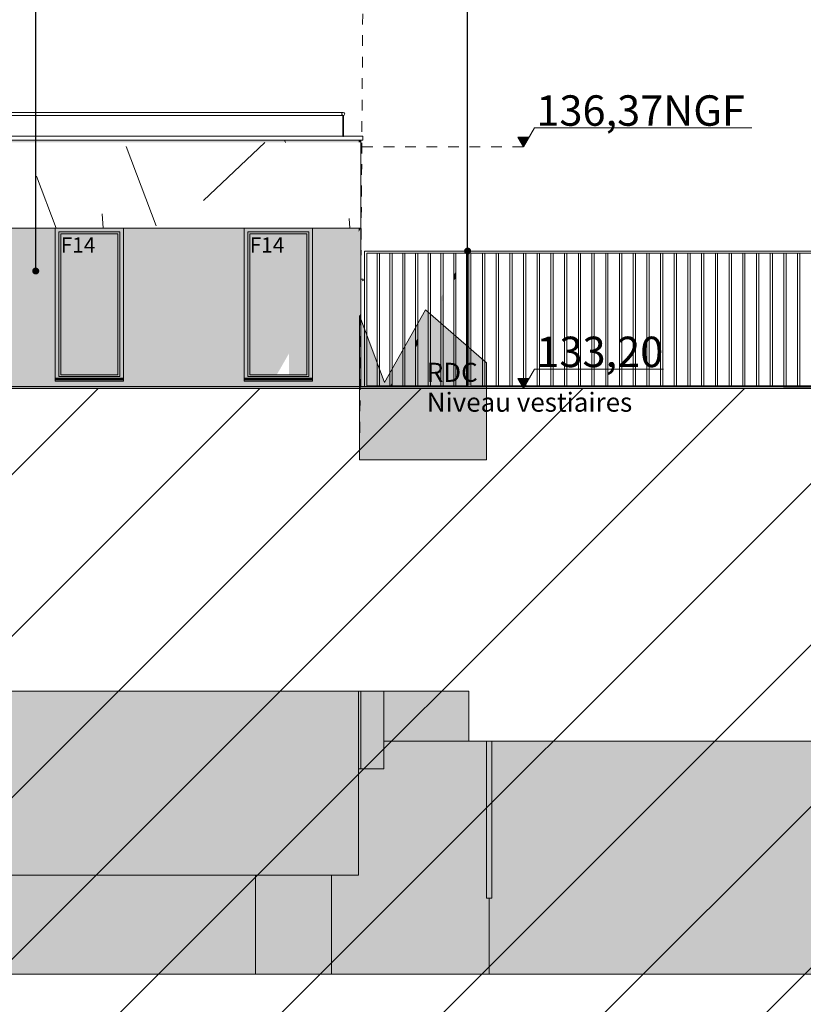
# Model space of a CAD drawing. Units: millimetres. Extents: x 7358401 to 8262318, y -141311 to 19947.
# Drawn here: x 8134245 to 8144535, y -7095 to 5838 of the extents above; entities that cross this region are included whole.
import ezdxf

# ---------------------------------------------------------------- set-up
doc = ezdxf.new("R2010")
doc.units = ezdxf.units.MM
doc.header["$MEASUREMENT"] = 0
doc.linetypes.add('Traits', pattern=[282.222223, 141.111112, -141.111112])
for name, color, linetype in [('00 CLOTURE ok', 7, 'Continuous'), ('00 COTATIONS.CBA', 7, 'Continuous'), ('00 MAILLAGES TERRAINS.CBA', 7, 'Continuous'), ('00 MURS.CBA', 7, 'Continuous'), ('Fenêtres ARCHICAD', 7, 'Continuous')]:
    doc.layers.add(name, color=color, linetype=linetype)
for name, color, linetype, lineweight, true_color in [('00 CLOTURE ok_Stylo_No__252', 7, 'Continuous', 13, 0x929292), ('00 HACHURES.CBA_Stylo_No__252', 7, 'Continuous', 13, 0x929292), ('00 MAILLAGES TERRAINS.CBA_Stylo_No__252', 7, 'Continuous', 13, 0x929292), ('00 MURS.CBA_Stylo_No__233', 7, 'Continuous', 13, 0xc2deb5), ('00 MURS.CBA_Stylo_No__252', 7, 'Continuous', 13, 0x929292), ('Fenêtres ARCHICAD_Stylo_No__252', 7, 'Continuous', 13, 0x929292)]:
    doc.layers.add(name, color=color, linetype=linetype, lineweight=lineweight, true_color=true_color)
for name, color, linetype, lineweight in [('00 CLOTURE ok_Stylo_No__9', 7, 'Continuous', 5), ('00 COTATIONS.CBA_Stylo_No__9', 7, 'Continuous', 5), ('00 HACHURES.CBA_Stylo_No__10', 7, 'Continuous', 30), ('00 MAILLAGES TERRAINS.CBA_Stylo_No__9', 7, 'Continuous', 5), ('00 MURS.CBA_Stylo_No__8', 7, 'Continuous', 5), ('00 MURS.CBA_Stylo_No__9', 7, 'Continuous', 5), ('00 TRAITS.CBA_Stylo_No__9', 7, 'Continuous', 5), ('0_Stylo_No__9', 7, 'Continuous', 5), ('Fenêtres ARCHICAD_Stylo_No__9', 7, 'Continuous', 5), ('Légendes façade apd_Stylo_No__9', 7, 'Continuous', 5)]:
    doc.layers.add(name, color=color, linetype=linetype, lineweight=lineweight)
doc.styles.add('STYLE_GENERE_1', font='arial.ttf')
doc.linetypes.add('Rompre', pattern='A,0,[1,FACADE BB FaÃ§ade Cour intÃ©rieure1.Shx,S=7.839513,R=0,X=0,Y=0],-987.778607,0', length=987.778607)
doc.dimstyles.new('STYLE_GENERE__2', dxfattribs={"dimtxt": 0.18, "dimasz": 182.4, "dimexe": 0.18, "dimexo": 0.0625, "dimgap": 0.09, "dimtad": 0, "dimtih": 1, "dimtoh": 1, "dimdec": 4, "dimzin": 0, "dimdsep": 46, "dimcen": 0.09, "dimadec": 0, "dimazin": 0, "dimtfac": 1, "dimtdec": 4, "dimtmove": 0, "dimatfit": 3, "dimldrblk": 'ARROWHEAD_11', "dimfxl": 1, "dimtolj": 1, "dimtzin": 0, "dimarcsym": 0})

# ---------------------------------------------------------------- blocks, each defined once
blk = doc.blocks.new('Elément de coupe_5', base_point=(8019789, 0))
at = {"layer": '00 MURS.CBA', "linetype": 'Continuous', "lineweight": 0, "true_color": 0x9c9c9c}
for points in [[(8132280, 3100), (8131883, 3100), (8131883, 1020), (8132280, 1020)], [(8134710, 3100), (8134080, 3100), (8134080, 1020), (8138694, 1020), (8138694, 3100), (8138091, 3100), (8138091, 1099), (8138091, 1089), (8137191, 1089), (8137191, 1099), (8137191, 3100), (8135610, 3100), (8135610, 1099), (8135610, 1089), (8134710, 1089)]]:
    blk.add_hatch(color=253, dxfattribs=at).paths.add_polyline_path(points)
at = {"layer": '00 MURS.CBA_Stylo_No__252', "linetype": 'Continuous', "lineweight": 0, "true_color": 0x242424}
for points in [[(8132280, 3100), (8131883, 3100), (8131883, 1020), (8132280, 1020)], [(8134710, 3100), (8134080, 3100), (8134080, 1020), (8137532, 1020), (8137555, 1059), (8138074, 1059), (8138081, 1081), (8138075, 1081), (8138080, 1089), (8137191, 1089), (8137191, 3100), (8135610, 3100), (8135610, 1099), (8135610, 1089), (8134710, 1089)], [(8138091, 1995), (8138694, 3046), (8138694, 3100), (8138091, 3100)]]:
    blk.add_hatch(color=250, dxfattribs=at).paths.add_polyline_path(points)
blk = doc.blocks.new('Elément de coupe_11', base_point=(8019789, 0))
at = {"layer": '00 MURS.CBA_Stylo_No__252', "linetype": 'Continuous', "lineweight": 0, "true_color": 0x242424}
blk.add_hatch(color=250, dxfattribs=at).paths.add_polyline_path([(8138725, 4258), (8138694, 4258), (8138694, 4229), (8138725, 4229)])
at = {"layer": '00 MURS.CBA_Stylo_No__9', "color": 7, "linetype": 'Continuous', "lineweight": 5}
for p, q in [((8138725, 4258), (8138725, 3100)), ((8138725, 3100), (8138694, 3100))]:
    blk.add_line(p, q, dxfattribs=at)
blk = doc.blocks.new('Elément de coupe_14', base_point=(8019789, 0))
at = {"layer": '00 MURS.CBA_Stylo_No__252', "linetype": 'Continuous', "lineweight": 0, "true_color": 0x242424}
for points in [[(8138489, 4581), (8138499, 4581), (8138507, 4585), (8138482, 4585)], [(8138499, 4581), (8138489, 4581), (8138489, 4575), (8138499, 4575)]]:
    blk.add_hatch(color=250, dxfattribs=at).paths.add_polyline_path(points)
at = {"layer": '00 MURS.CBA_Stylo_No__9', "color": 7, "linetype": 'Continuous', "lineweight": 5}
for p, q in [((8138499, 4581), (8138489, 4581)), ((8138494, 4620), (8138504, 4617)), ((8138507, 4585), (8138499, 4581)), ((8138499, 4581), (8138499, 4308)), ((8138504, 4617), (8138512, 4610)), ((8138512, 4591), (8138507, 4585)), ((8138512, 4610), (8138514, 4600)), ((8138514, 4600), (8138512, 4591))]:
    blk.add_line(p, q, dxfattribs=at)
blk = doc.blocks.new('Elément de coupe_15', base_point=(8019789, 0))
at = {"layer": '00 MURS.CBA_Stylo_No__252', "linetype": 'Continuous', "lineweight": 0, "true_color": 0x242424}
for points in [[(8127478, 4581), (8138489, 4581), (8138482, 4585), (8127470, 4585)], [(8138489, 4581), (8127478, 4581), (8127478, 4575), (8138489, 4575)], [(8138499, 4308), (8138496, 4303), (8138499, 4303)]]:
    blk.add_hatch(color=250, dxfattribs=at).paths.add_polyline_path(points)
at = {"layer": '00 MURS.CBA_Stylo_No__9', "color": 7, "linetype": 'Continuous', "lineweight": 5}
for p, q in [((8127466, 4610), (8127463, 4600)), ((8127463, 4600), (8127465, 4591)), ((8127465, 4591), (8127470, 4585)), ((8127473, 4617), (8127466, 4610)), ((8127470, 4585), (8127478, 4581)), ((8127483, 4620), (8127473, 4617)), ((8138489, 4581), (8127478, 4581)), ((8127478, 4581), (8127478, 4308)), ((8127483, 4620), (8138494, 4620)), ((8138474, 4600), (8138477, 4610)), ((8138476, 4591), (8138474, 4600)), ((8138482, 4585), (8138476, 4591)), ((8138477, 4610), (8138484, 4617)), ((8138489, 4581), (8138482, 4585)), ((8138484, 4617), (8138494, 4620)), ((8138489, 4308), (8138489, 4581)), ((8138499, 4308), (8138489, 4308))]:
    blk.add_line(p, q, dxfattribs=at)
blk = doc.blocks.new('Elément de coupe_41', base_point=(8019789, 0))
at = {"layer": '00 MURS.CBA_Stylo_No__9', "color": 7, "linetype": 'Continuous', "lineweight": 5}
for p, q in [((8138469, 4308), (8138489, 4308)), ((8138489, 4303), (8138489, 4308)), ((8138499, 4308), (8138749, 4308)), ((8138499, 4308), (8138499, 4303)), ((8138749, 4308), (8138749, 4258)), ((8138749, 4258), (8138744, 4258))]:
    blk.add_line(p, q, dxfattribs=at)
blk = doc.blocks.new('Elément de coupe_42', base_point=(8019789, 0))
at = {"layer": '00 MURS.CBA_Stylo_No__9', "color": 7, "linetype": 'Continuous', "lineweight": 5}
for p, q in [((8127258, 4308), (8127478, 4308)), ((8127258, 4308), (8127258, 4258)), ((8127488, 4308), (8138469, 4308)), ((8138499, 4303), (8138489, 4303)), ((8127258, 4258), (8127478, 4258)), ((8127488, 4258), (8138744, 4258))]:
    blk.add_line(p, q, dxfattribs=at)
blk = doc.blocks.new('Elément de coupe_44', base_point=(8019789, 0))
at = {"layer": '00 MAILLAGES TERRAINS.CBA', "linetype": 'Continuous', "lineweight": 0, "true_color": 0x767676}
blk.add_hatch(color=8, dxfattribs=at).paths.add_polyline_path([(8140446, -5700), (8140410, -5700), (8140410, -6700), (8145410, -6700), (8145410, -3638), (8140446, -3638)])
at = {"layer": '00 MAILLAGES TERRAINS.CBA_Stylo_No__252', "linetype": 'Continuous', "lineweight": 0, "true_color": 0x242424}
blk.add_hatch(color=250, dxfattribs=at).paths.add_polyline_path([(8140446, -5700), (8140410, -5700), (8140410, -6488), (8145410, -6488), (8145410, -3638), (8140446, -3638)])
at = {"layer": '00 MAILLAGES TERRAINS.CBA_Stylo_No__9', "color": 7, "linetype": 'Continuous', "lineweight": 5}
for p, q in [((8145410, -3638), (8145410, -6700)), ((8140410, -5700), (8140410, -6700)), ((8140410, -6700), (8145410, -6700))]:
    blk.add_line(p, q, dxfattribs=at)
blk = doc.blocks.new('Elément de coupe_45', base_point=(8019789, 0))
at = {"layer": '00 MAILLAGES TERRAINS.CBA', "linetype": 'Continuous', "lineweight": 0, "true_color": 0x767676}
for points in [[(8137341, -5400), (8132291, -5400), (8132291, -6700), (8137341, -6700)], [(8138341, -5400), (8137341, -5400), (8137341, -6700), (8138341, -6700)]]:
    blk.add_hatch(color=8, dxfattribs=at).paths.add_polyline_path(points)
at = {"layer": '00 MAILLAGES TERRAINS.CBA_Stylo_No__252', "linetype": 'Continuous', "lineweight": 0, "true_color": 0x242424}
for points in [[(8137341, -5400), (8132291, -5400), (8132291, -6700), (8137341, -6700)], [(8138341, -5400), (8137341, -5400), (8137341, -6700), (8138341, -6700)]]:
    blk.add_hatch(color=250, dxfattribs=at).paths.add_polyline_path(points)
at = {"layer": '00 MAILLAGES TERRAINS.CBA_Stylo_No__9', "color": 7, "linetype": 'Continuous', "lineweight": 5}
for p, q in [((8137341, -5400), (8137341, -6700)), ((8138341, -5400), (8138341, -6700)), ((8132291, -6680), (8132291, -6700)), ((8132291, -6700), (8137341, -6700)), ((8137341, -6700), (8138341, -6700))]:
    blk.add_line(p, q, dxfattribs=at)
blk = doc.blocks.new('Elément de coupe_63', base_point=(8019789, 0))
at = {"layer": '00 MAILLAGES TERRAINS.CBA', "linetype": 'Continuous', "lineweight": 0, "true_color": 0x002f00}
blk.add_hatch(color=98, dxfattribs=at).paths.add_polyline_path([(8155181, 1020), (8140557, 1020), (8159139, 997), (8155446, 1020), (8155446, 1020), (8155374, 1020)])
at = {"layer": '00 MAILLAGES TERRAINS.CBA_Stylo_No__252', "linetype": 'Continuous', "lineweight": 0, "true_color": 0x242424}
blk.add_hatch(color=250, dxfattribs=at).paths.add_polyline_path([(8139025, -3638), (8140141, -3638), (8140141, -2980), (8139025, -2980)])
at = {"layer": '00 MAILLAGES TERRAINS.CBA_Stylo_No__9', "color": 7, "linetype": 'Continuous', "lineweight": 5}
for p, q in [((8140557, 1020), (8155181, 1020)), ((8139025, -2980), (8139025, -3638)), ((8140141, -2980), (8140141, -3638)), ((8139025, -3638), (8140141, -3638)), ((8163371, -3638), (8140141, -3638))]:
    blk.add_line(p, q, dxfattribs=at)
at = {"layer": '00 MAILLAGES TERRAINS.CBA_Stylo_No__9', "color": 7, "linetype": 'Continuous', "lineweight": 5, "flags": 128}
blk.add_lwpolyline([(8140141, 1020), (8140149, 1019), (8140557, 1020), (8159139, 997), (8160713, 982), (8163371, 986)], dxfattribs=at)
blk = doc.blocks.new('Elément de coupe_103', base_point=(8019789, 0))
at = {"layer": '00 MAILLAGES TERRAINS.CBA', "linetype": 'Continuous', "lineweight": 0, "true_color": 0x5f5f5f}
blk.add_hatch(color=251, dxfattribs=at).paths.add_polyline_path([(8138341, -5400), (8138341, -6700), (8140410, -6700), (8140410, -5700), (8140374, -5700), (8140374, -3638), (8139025, -3638), (8139025, -4000), (8138694, -4000), (8138694, -5400)])
at = {"layer": '00 MAILLAGES TERRAINS.CBA_Stylo_No__252', "linetype": 'Continuous', "lineweight": 0, "true_color": 0x242424}
blk.add_hatch(color=250, dxfattribs=at).paths.add_polyline_path([(8138341, -5400), (8138341, -6700), (8140410, -6700), (8140410, -5700), (8140374, -5700), (8140374, -3638), (8139025, -3638), (8139025, -4000), (8138694, -4000), (8138694, -5400)])
at = {"layer": '00 MAILLAGES TERRAINS.CBA_Stylo_No__9', "color": 7, "linetype": 'Continuous', "lineweight": 5}
blk.add_line((8138341, -6700), (8140410, -6700), dxfattribs=at)
blk = doc.blocks.new('Elément de coupe_110', base_point=(8019789, 0))
at = {"layer": '00 MURS.CBA_Stylo_No__9', "color": 7, "linetype": 'Continuous', "lineweight": 5}
blk.add_line((8140410, 1020), (8140557, 1020), dxfattribs=at)
blk = doc.blocks.new('Elément de coupe_115', base_point=(8019789, 0))
at = {"layer": '00 MAILLAGES TERRAINS.CBA_Stylo_No__252', "linetype": 'Continuous', "lineweight": 0, "true_color": 0x242424}
for points in [[(8140446, 1020), (8140410, 1020), (8140410, 1020), (8140446, 1020)], [(8140374, -5700), (8140446, -5700), (8140446, -3638), (8140374, -3638)]]:
    blk.add_hatch(color=250, dxfattribs=at).paths.add_polyline_path(points)
at = {"layer": '00 MAILLAGES TERRAINS.CBA_Stylo_No__9', "color": 7, "linetype": 'Continuous', "lineweight": 5}
for p, q in [((8140374, 1020), (8140410, 1020)), ((8140374, -3638), (8140374, -5700)), ((8140446, -3638), (8140446, -5700)), ((8140374, -5700), (8140446, -5700))]:
    blk.add_line(p, q, dxfattribs=at)
blk = doc.blocks.new('Elément de coupe_121', base_point=(8019789, 0))
at = {"layer": '00 MAILLAGES TERRAINS.CBA', "linetype": 'Continuous', "lineweight": 0, "true_color": 0xa9a396}
for points in [[(8138694, -2980), (8138694, -4000), (8138725, -4000), (8138725, -2980)], [(8138725, -4000), (8139025, -4000), (8139025, -2980), (8138725, -2980)]]:
    blk.add_hatch(color=253, dxfattribs=at).paths.add_polyline_path(points)
at = {"layer": '00 MAILLAGES TERRAINS.CBA_Stylo_No__252', "linetype": 'Continuous', "lineweight": 0, "true_color": 0x242424}
for points in [[(8138694, -2980), (8138694, -4000), (8138725, -4000), (8138725, -2980)], [(8138725, -4000), (8139025, -4000), (8139025, -2980), (8138725, -2980)]]:
    blk.add_hatch(color=250, dxfattribs=at).paths.add_polyline_path(points)
at = {"layer": '00 MAILLAGES TERRAINS.CBA_Stylo_No__9', "color": 7, "linetype": 'Continuous', "lineweight": 5}
for p, q in [((8138725, -2980), (8138725, -4000)), ((8139025, -3638), (8139025, -4000)), ((8138694, -4000), (8138725, -4000)), ((8138725, -4000), (8139025, -4000))]:
    blk.add_line(p, q, dxfattribs=at)
blk = doc.blocks.new('Elément de coupe_133', base_point=(8019789, 0))
at = {"layer": '00 MAILLAGES TERRAINS.CBA_Stylo_No__9', "color": 7, "linetype": 'Continuous', "lineweight": 5}
for p, q in [((8140141, 1020), (8140141, 1020)), ((8140141, -2980), (8117334, -2980))]:
    blk.add_line(p, q, dxfattribs=at)
at = {"layer": '00 MAILLAGES TERRAINS.CBA_Stylo_No__9', "color": 7, "linetype": 'Continuous', "lineweight": 5, "flags": 128}
blk.add_lwpolyline([(8140141, 1020), (8140122, 1020), (8137360, 1020), (8137158, 1020), (8132514, 1020), (8130250, 1020), (8130193, 1020), (8130094, 1020), (8128464, 1020), (8127011, 1020), (8124495, 1020), (8122740, 1020), (8119160, 1020), (8117555, 1020), (8117334, 1020)], dxfattribs=at)
blk = doc.blocks.new('Elément de coupe_134', base_point=(8019789, 0))
at = {"layer": '00 CLOTURE ok_Stylo_No__9', "color": 7, "linetype": 'Continuous', "lineweight": 5}
for p, q in [((8163379, 2800), (8140141, 2800)), ((8140141, 2800), (8140141, 1020)), ((8140171, 1030), (8140171, 2770)), ((8140171, 2770), (8140321, 2770)), ((8140351, 2770), (8140321, 2770)), ((8140321, 2770), (8140321, 1030)), ((8140351, 1030), (8140351, 2770)), ((8140351, 2770), (8140501, 2770)), ((8140531, 2770), (8140501, 2770)), ((8140501, 2770), (8140501, 1030)), ((8140531, 1030), (8140531, 2770)), ((8140531, 2770), (8140681, 2770)), ((8140711, 2770), (8140681, 2770)), ((8140681, 2770), (8140681, 1030)), ((8140711, 1030), (8140711, 2770)), ((8140711, 2770), (8140861, 2770)), ((8140891, 2770), (8140861, 2770)), ((8140861, 2770), (8140861, 1030)), ((8140891, 1030), (8140891, 2770)), ((8140891, 2770), (8141041, 2770)), ((8141071, 2770), (8141041, 2770)), ((8141041, 2770), (8141041, 1030)), ((8141071, 1030), (8141071, 2770)), ((8141071, 2770), (8141221, 2770)), ((8141251, 2770), (8141221, 2770)), ((8141221, 2770), (8141221, 1030)), ((8141251, 1030), (8141251, 2770)), ((8141251, 2770), (8141401, 2770)), ((8141431, 2770), (8141401, 2770)), ((8141401, 2770), (8141401, 1030)), ((8141431, 1030), (8141431, 2770)), ((8141431, 2770), (8141581, 2770)), ((8141611, 2770), (8141581, 2770)), ((8141581, 2770), (8141581, 1030)), ((8141611, 1030), (8141611, 2770)), ((8141611, 2770), (8141760, 2770)), ((8141790, 2770), (8141760, 2770)), ((8141760, 2770), (8141760, 1030)), ((8141790, 1030), (8141790, 2770)), ((8141790, 2770), (8141940, 2770)), ((8141970, 2770), (8141940, 2770)), ((8141940, 2770), (8141940, 1030)), ((8141970, 1030), (8141970, 2770)), ((8141970, 2770), (8142120, 2770)), ((8142150, 2770), (8142120, 2770)), ((8142120, 2770), (8142120, 1030)), ((8142150, 1030), (8142150, 2770)), ((8142150, 2770), (8142300, 2770)), ((8142330, 2770), (8142300, 2770)), ((8142300, 2770), (8142300, 1030)), ((8142330, 1030), (8142330, 2770)), ((8142330, 2770), (8142480, 2770)), ((8142510, 2770), (8142480, 2770)), ((8142480, 2770), (8142480, 1030)), ((8142510, 1030), (8142510, 2770)), ((8142510, 2770), (8142660, 2770)), ((8142690, 2770), (8142660, 2770)), ((8142660, 2770), (8142660, 1030)), ((8142690, 1030), (8142690, 2770)), ((8142690, 2770), (8142840, 2770)), ((8142870, 2770), (8142840, 2770)), ((8142840, 2770), (8142840, 1030)), ((8142870, 1030), (8142870, 2770)), ((8142870, 2770), (8143020, 2770)), ((8143050, 2770), (8143020, 2770)), ((8143020, 2770), (8143020, 1030)), ((8143050, 1030), (8143050, 2770)), ((8143050, 2770), (8143200, 2770)), ((8143230, 2770), (8143200, 2770)), ((8143200, 2770), (8143200, 1030)), ((8143230, 1030), (8143230, 2770)), ((8143230, 2770), (8143380, 2770)), ((8143410, 2770), (8143380, 2770)), ((8143380, 2770), (8143380, 1030)), ((8143410, 1030), (8143410, 2770)), ((8143410, 2770), (8143560, 2770)), ((8143590, 2770), (8143560, 2770)), ((8143560, 2770), (8143560, 1030)), ((8143590, 1030), (8143590, 2770)), ((8143590, 2770), (8143739, 2770)), ((8143769, 2770), (8143739, 2770)), ((8143739, 2770), (8143739, 1030)), ((8143769, 1030), (8143769, 2770)), ((8143769, 2770), (8143919, 2770)), ((8143949, 2770), (8143919, 2770)), ((8143919, 2770), (8143919, 1030)), ((8143949, 1030), (8143949, 2770)), ((8143949, 2770), (8144099, 2770)), ((8144129, 2770), (8144099, 2770)), ((8144099, 2770), (8144099, 1030)), ((8144129, 1030), (8144129, 2770)), ((8144129, 2770), (8144279, 2770)), ((8144309, 2770), (8144279, 2770)), ((8144279, 2770), (8144279, 1030)), ((8144309, 1030), (8144309, 2770)), ((8144309, 2770), (8144459, 2770)), ((8144489, 2770), (8144459, 2770)), ((8144459, 2770), (8144459, 1030)), ((8144489, 1030), (8144489, 2770)), ((8144489, 2770), (8144639, 2770)), ((8140321, 1030), (8140171, 1030)), ((8140321, 1030), (8140351, 1030)), ((8140501, 1030), (8140351, 1030)), ((8140501, 1030), (8140531, 1030)), ((8140681, 1030), (8140531, 1030)), ((8140681, 1030), (8140711, 1030)), ((8140861, 1030), (8140711, 1030)), ((8140861, 1030), (8140891, 1030)), ((8141041, 1030), (8140891, 1030)), ((8141041, 1030), (8141071, 1030)), ((8141221, 1030), (8141071, 1030)), ((8141221, 1030), (8141251, 1030)), ((8141401, 1030), (8141251, 1030)), ((8141401, 1030), (8141431, 1030)), ((8141581, 1030), (8141431, 1030)), ((8141581, 1030), (8141611, 1030)), ((8141760, 1030), (8141611, 1030)), ((8141760, 1030), (8141790, 1030)), ((8141940, 1030), (8141790, 1030)), ((8141940, 1030), (8141970, 1030)), ((8142120, 1030), (8141970, 1030)), ((8142120, 1030), (8142150, 1030)), ((8142300, 1030), (8142150, 1030)), ((8142300, 1030), (8142330, 1030)), ((8142480, 1030), (8142330, 1030)), ((8142480, 1030), (8142510, 1030)), ((8142660, 1030), (8142510, 1030)), ((8142660, 1030), (8142690, 1030)), ((8142840, 1030), (8142690, 1030)), ((8142840, 1030), (8142870, 1030)), ((8143020, 1030), (8142870, 1030)), ((8143020, 1030), (8143050, 1030)), ((8143200, 1030), (8143050, 1030)), ((8143200, 1030), (8143230, 1030)), ((8143380, 1030), (8143230, 1030)), ((8143380, 1030), (8143410, 1030)), ((8143560, 1030), (8143410, 1030)), ((8143560, 1030), (8143590, 1030)), ((8143739, 1030), (8143590, 1030)), ((8143739, 1030), (8143769, 1030)), ((8143919, 1030), (8143769, 1030)), ((8143919, 1030), (8143949, 1030)), ((8144099, 1030), (8143949, 1030)), ((8144099, 1030), (8144129, 1030)), ((8144279, 1030), (8144129, 1030)), ((8144279, 1030), (8144309, 1030)), ((8144459, 1030), (8144309, 1030)), ((8144459, 1030), (8144489, 1030)), ((8144639, 1030), (8144489, 1030))]:
    blk.add_line(p, q, dxfattribs=at)
blk = doc.blocks.new('*X151', base_point=(8019789, 0))
at = {"layer": '00 MURS.CBA_Stylo_No__9', "color": 7, "linetype": 'Continuous', "lineweight": 5}
for p, q in [((8127448, 3462), (8128256, 4226)), ((8128524, 4226), (8128512, 4258)), ((8131431, 3132), (8131037, 4172)), ((8131546, 4258), (8131546, 4258)), ((8132053, 3462), (8132861, 4226)), ((8133129, 4226), (8133117, 4258)), ((8136036, 3132), (8135642, 4172)), ((8136151, 4258), (8136151, 4258)), ((8136658, 3462), (8137466, 4226)), ((8137734, 4226), (8137722, 4258)), ((8130117, 3100), (8129860, 3781)), ((8134722, 3100), (8134465, 3781)), ((8130735, 3100), (8130725, 3288)), ((8135340, 3100), (8135330, 3288)), ((8129368, 3100), (8129361, 3229)), ((8133973, 3100), (8133966, 3229)), ((8138578, 3100), (8138571, 3229))]:
    blk.add_line(p, q, dxfattribs=at)
blk = doc.blocks.new('Elément de coupe_142', base_point=(8019789, 0))
at = {"layer": '00 MURS.CBA_Stylo_No__252', "linetype": 'Continuous', "lineweight": 0, "true_color": 0x242424}
blk.add_hatch(color=250, dxfattribs=at).paths.add_polyline_path([(8127283, 4258), (8127283, 4229), (8138694, 4229), (8138694, 4258)])
at = {"layer": '00 MURS.CBA_Stylo_No__9', "color": 7, "linetype": 'Continuous', "lineweight": 5}
for p, q in [((8127283, 4258), (8127283, 3100)), ((8127283, 3100), (8138694, 3100))]:
    blk.add_line(p, q, dxfattribs=at)
at = {"layer": '00 MURS.CBA', "lineweight": 0}
blk.add_blockref('*X151', (8019789, 0), dxfattribs=at)
blk = doc.blocks.new('Elément de coupe_170', base_point=(8019789, 0))
at = {"layer": '00 CLOTURE ok_Stylo_No__252', "linetype": 'Continuous', "lineweight": 0, "true_color": 0x242424}
blk.add_hatch(color=250, dxfattribs=at).paths.add_polyline_path([(8140141, 2800), (8140131, 2782), (8140131, 1020), (8140141, 1020)])
at = {"layer": '00 CLOTURE ok_Stylo_No__9', "color": 7, "linetype": 'Continuous', "lineweight": 5}
for p, q in [((8140126, 2800), (8140126, 1020)), ((8140141, 2800), (8140126, 2800))]:
    blk.add_line(p, q, dxfattribs=at)
blk = doc.blocks.new('Elément de coupe_171', base_point=(8019789, 0))
at = {"layer": '00 CLOTURE ok_Stylo_No__252', "linetype": 'Continuous', "lineweight": 0, "true_color": 0x242424}
for points in [[(8140109, 2770), (8140111, 2770), (8140111, 2692), (8140116, 2699), (8140116, 1020), (8140126, 1020), (8140126, 2800)], [(8139944, 2400), (8139974, 2452), (8139974, 2534), (8139944, 2482)], [(8139777, 2190), (8139777, 1030), (8139793, 1030), (8139793, 2137), (8139807, 2160), (8139807, 2242)], [(8139609, 1898), (8139609, 1816), (8139618, 1831), (8139618, 1030), (8139639, 1030), (8139639, 1951)], [(8139472, 1659), (8139442, 1606), (8139442, 1524), (8139472, 1576)], [(8139274, 1315), (8139274, 1030), (8139295, 1030), (8139295, 1268), (8139304, 1285), (8139304, 1367)], [(8139137, 1075), (8139111, 1030), (8139137, 1030)], [(8139105, 1020), (8139171, 1020), (8139171, 1030), (8139111, 1030)], [(8139244, 1030), (8139244, 1020), (8139295, 1020), (8139295, 1030)], [(8139369, 1030), (8139369, 1020), (8139420, 1020), (8139420, 1030)], [(8139493, 1030), (8139493, 1020), (8139544, 1020), (8139544, 1030)], [(8139618, 1030), (8139618, 1020), (8139669, 1020), (8139669, 1030)], [(8139742, 1030), (8139742, 1020), (8139793, 1020), (8139793, 1030)], [(8139867, 1030), (8139867, 1020), (8139918, 1020), (8139918, 1030)], [(8139991, 1020), (8140042, 1020), (8140042, 1030), (8139991, 1030)]]:
    blk.add_hatch(color=250, dxfattribs=at).paths.add_polyline_path(points)
at = {"layer": '00 CLOTURE ok_Stylo_No__9', "color": 7, "linetype": 'Continuous', "lineweight": 5}
for p, q in [((8138772, 1020), (8138772, 2800)), ((8138772, 2800), (8140126, 2800)), ((8138939, 2770), (8138802, 2770)), ((8138802, 2770), (8138802, 1030)), ((8138939, 1030), (8138939, 2770)), ((8138939, 2770), (8138969, 2770)), ((8138969, 2770), (8138969, 1030)), ((8139107, 2770), (8138969, 2770)), ((8139107, 1030), (8139107, 2770)), ((8139107, 2770), (8139137, 2770)), ((8139137, 2770), (8139137, 1030)), ((8139274, 2770), (8139137, 2770)), ((8139274, 1030), (8139274, 2770)), ((8139274, 2770), (8139304, 2770)), ((8139304, 2770), (8139304, 1030)), ((8139442, 2770), (8139304, 2770)), ((8139442, 1030), (8139442, 2770)), ((8139442, 2770), (8139472, 2770)), ((8139472, 2770), (8139472, 1030)), ((8139609, 2770), (8139472, 2770)), ((8139609, 1030), (8139609, 2770)), ((8139609, 2770), (8139639, 2770)), ((8139639, 2770), (8139639, 1030)), ((8139777, 2770), (8139639, 2770)), ((8139777, 1030), (8139777, 2770)), ((8139777, 2770), (8139807, 2770)), ((8139807, 2770), (8139807, 1030)), ((8139944, 2770), (8139807, 2770)), ((8139944, 1030), (8139944, 2770)), ((8139944, 2770), (8139974, 2770)), ((8139974, 2770), (8139974, 1030)), ((8140111, 2770), (8139974, 2770)), ((8140111, 1030), (8140111, 2770)), ((8138802, 1030), (8138939, 1030)), ((8138969, 1030), (8138939, 1030)), ((8138969, 1030), (8139107, 1030)), ((8139137, 1030), (8139107, 1030)), ((8139137, 1030), (8139274, 1030)), ((8139304, 1030), (8139274, 1030)), ((8139304, 1030), (8139442, 1030)), ((8139472, 1030), (8139442, 1030)), ((8139472, 1030), (8139609, 1030)), ((8139639, 1030), (8139609, 1030)), ((8139639, 1030), (8139777, 1030)), ((8139807, 1030), (8139777, 1030)), ((8139807, 1030), (8139944, 1030)), ((8139974, 1030), (8139944, 1030)), ((8139974, 1030), (8140111, 1030))]:
    blk.add_line(p, q, dxfattribs=at)
blk = doc.blocks.new('Elément de coupe_183', base_point=(8019789, 0))
at = {"layer": '00 MURS.CBA', "linetype": 'Continuous', "lineweight": 0, "true_color": 0x9c9c9c}
blk.add_hatch(color=253, dxfattribs=at).paths.add_polyline_path([(8131883, -5400), (8138694, -5400), (8138694, -2980), (8131883, -2980)])
at = {"layer": '00 MURS.CBA_Stylo_No__252', "linetype": 'Continuous', "lineweight": 0, "true_color": 0x242424}
blk.add_hatch(color=250, dxfattribs=at).paths.add_polyline_path([(8131883, -5400), (8138694, -5400), (8138694, -2980), (8131883, -2980)])
at = {"layer": '00 MURS.CBA_Stylo_No__9', "color": 7, "linetype": 'Continuous', "lineweight": 5}
for q in [(8138694, -2980), (8131883, -5400)]:
    blk.add_line((8138694, -5400), q, dxfattribs=at)
blk = doc.blocks.new('Elément de coupe_188', base_point=(8019789, 0))
at = {"layer": '00 MURS.CBA', "linetype": 'Continuous', "lineweight": 0, "true_color": 0x9c9c9c}
blk.add_hatch(color=253, dxfattribs=at).paths.add_polyline_path([(8138694, 1020), (8138725, 1020), (8138725, 3100), (8138694, 3100)])
at = {"layer": '00 MURS.CBA_Stylo_No__252', "linetype": 'Continuous', "lineweight": 0, "true_color": 0x242424}
blk.add_hatch(color=250, dxfattribs=at).paths.add_polyline_path([(8138694, 3046), (8138725, 3100), (8138694, 3100)])
at = {"layer": '00 MURS.CBA_Stylo_No__9', "color": 7, "linetype": 'Continuous', "lineweight": 5}
blk.add_line((8138725, 3100), (8138725, 1020), dxfattribs=at)
blk = doc.blocks.new('Elément de coupe_225', base_point=(8019789, 0))
at = {"layer": 'Fenêtres ARCHICAD', "linetype": 'Continuous', "lineweight": 0, "true_color": 0xb1a17d}
for points in [[(8138091, 3050), (8138091, 3100), (8137191, 3100), (8137191, 3050), (8137241, 3050), (8138041, 3050)], [(8137191, 3050), (8137191, 1150), (8137241, 1150), (8137241, 3050)], [(8138041, 3050), (8137241, 3050), (8137241, 3025), (8137266, 3025), (8138016, 3025), (8138041, 3025)], [(8137266, 3025), (8137241, 3025), (8137241, 1175), (8137266, 1175)], [(8138016, 1175), (8138041, 1175), (8138041, 3025), (8138016, 3025)], [(8138091, 1150), (8138091, 3050), (8138041, 3050), (8138041, 1150)], [(8137266, 1175), (8137241, 1175), (8137241, 1150), (8138041, 1150), (8138041, 1175), (8138016, 1175)], [(8137191, 1150), (8137191, 1130), (8138091, 1130), (8138091, 1150), (8138041, 1150), (8137241, 1150)], [(8137191, 1130), (8137191, 1120), (8138091, 1120), (8138091, 1130)], [(8137191, 1109), (8138091, 1109), (8138091, 1120), (8137191, 1120)], [(8137191, 1109), (8137191, 1089), (8138091, 1089), (8138091, 1109)]]:
    blk.add_hatch(color=33, dxfattribs=at).paths.add_polyline_path(points)
at = {"layer": 'Fenêtres ARCHICAD_Stylo_No__252', "linetype": 'Continuous', "lineweight": 0, "true_color": 0x242424}
for points in [[(8138091, 3050), (8138091, 3100), (8137191, 3100), (8137191, 3050), (8137241, 3050), (8138041, 3050)], [(8137191, 3050), (8137191, 1150), (8137241, 1150), (8137241, 3050)], [(8138041, 3050), (8137241, 3050), (8137241, 3025), (8137266, 3025), (8138016, 3025), (8138041, 3025)], [(8137266, 3025), (8137241, 3025), (8137241, 1175), (8137266, 1175)], [(8137266, 3025), (8137266, 1175), (8137621, 1175), (8137781, 1454), (8137781, 1175), (8138016, 1175), (8138016, 3025)], [(8138016, 1175), (8138041, 1175), (8138041, 3025), (8138016, 3025)], [(8138091, 1150), (8138091, 3050), (8138041, 3050), (8138041, 1150)], [(8137241, 1150), (8137607, 1150), (8137621, 1175), (8137241, 1175)], [(8137792, 1175), (8137792, 1150), (8138041, 1150), (8138041, 1175)], [(8137607, 1150), (8137191, 1150), (8137191, 1130), (8137595, 1130)], [(8137191, 1130), (8137191, 1120), (8137590, 1120), (8137595, 1130)], [(8137191, 1109), (8137584, 1109), (8137590, 1120), (8137191, 1120)], [(8137191, 1109), (8137191, 1089), (8137572, 1089), (8137584, 1109)], [(8137809, 1130), (8138091, 1130), (8138091, 1150), (8137809, 1150)], [(8138091, 1130), (8137810, 1130), (8137810, 1120), (8138091, 1120)], [(8138091, 1120), (8137810, 1120), (8138091, 1110)]]:
    blk.add_hatch(color=250, dxfattribs=at).paths.add_polyline_path(points)
at = {"layer": 'Fenêtres ARCHICAD_Stylo_No__9', "color": 7, "linetype": 'Continuous', "lineweight": 5}
for p, q in [((8137191, 1110), (8137191, 3100)), ((8137241, 1150), (8137241, 3050)), ((8137241, 3050), (8138041, 3050)), ((8137266, 1175), (8137266, 3025)), ((8137266, 3025), (8138016, 3025)), ((8138016, 3025), (8138016, 1175)), ((8138041, 3050), (8138041, 1150)), ((8138091, 3100), (8138091, 1110)), ((8138016, 1175), (8137266, 1175)), ((8137191, 1130), (8138091, 1130)), ((8137191, 1120), (8138091, 1120)), ((8137191, 1110), (8137191, 1109)), ((8137191, 1109), (8137191, 1089)), ((8137191, 1109), (8138091, 1109)), ((8137191, 1089), (8138091, 1089)), ((8138041, 1150), (8137241, 1150)), ((8138091, 1110), (8138091, 1109)), ((8138091, 1109), (8138091, 1089))]:
    blk.add_line(p, q, dxfattribs=at)
blk = doc.blocks.new('Elément de coupe_226', base_point=(8019789, 0))
at = {"layer": 'Fenêtres ARCHICAD', "linetype": 'Continuous', "lineweight": 0, "true_color": 0xb1a17d}
for points in [[(8134710, 3050), (8134760, 3050), (8135560, 3050), (8135610, 3050), (8135610, 3100), (8134710, 3100)], [(8134710, 1150), (8134760, 1150), (8134760, 3050), (8134710, 3050)], [(8135560, 3050), (8134760, 3050), (8134760, 3025), (8134785, 3025), (8135535, 3025), (8135560, 3025)], [(8134785, 3025), (8134760, 3025), (8134760, 1175), (8134785, 1175)], [(8135535, 3025), (8135535, 1175), (8135560, 1175), (8135560, 3025)], [(8135610, 3050), (8135560, 3050), (8135560, 1150), (8135610, 1150)], [(8134760, 1175), (8134760, 1150), (8135560, 1150), (8135560, 1175), (8135535, 1175), (8134785, 1175)], [(8134760, 1150), (8134710, 1150), (8134710, 1130), (8135610, 1130), (8135610, 1150), (8135560, 1150)], [(8135610, 1130), (8134710, 1130), (8134710, 1120), (8135610, 1120)], [(8134710, 1120), (8134710, 1109), (8135610, 1109), (8135610, 1120)], [(8135610, 1109), (8134710, 1109), (8134710, 1089), (8135610, 1089)]]:
    blk.add_hatch(color=33, dxfattribs=at).paths.add_polyline_path(points)
at = {"layer": 'Fenêtres ARCHICAD_Stylo_No__252', "linetype": 'Continuous', "lineweight": 0, "true_color": 0x242424}
for points in [[(8134710, 3050), (8134760, 3050), (8135560, 3050), (8135610, 3050), (8135610, 3100), (8134710, 3100)], [(8134710, 1150), (8134760, 1150), (8134760, 3050), (8134710, 3050)], [(8135560, 3050), (8134760, 3050), (8134760, 3025), (8134785, 3025), (8135535, 3025), (8135560, 3025)], [(8134785, 3025), (8134760, 3025), (8134760, 1175), (8134785, 1175)], [(8135535, 1175), (8135535, 3025), (8134785, 3025), (8134785, 1175)], [(8135535, 3025), (8135535, 1175), (8135560, 1175), (8135560, 3025)], [(8135610, 3050), (8135560, 3050), (8135560, 1150), (8135610, 1150)], [(8134760, 1175), (8134760, 1150), (8135560, 1150), (8135560, 1175), (8135535, 1175), (8134785, 1175)], [(8134760, 1150), (8134710, 1150), (8134710, 1130), (8135610, 1130), (8135610, 1150), (8135560, 1150)], [(8135610, 1130), (8134710, 1130), (8134710, 1120), (8135610, 1120)], [(8134710, 1120), (8134710, 1109), (8135610, 1109), (8135610, 1120)], [(8135610, 1109), (8134710, 1109), (8134710, 1089), (8135610, 1089)]]:
    blk.add_hatch(color=250, dxfattribs=at).paths.add_polyline_path(points)
at = {"layer": 'Fenêtres ARCHICAD_Stylo_No__9', "color": 7, "linetype": 'Continuous', "lineweight": 5}
for p, q in [((8134710, 1110), (8134710, 3100)), ((8134760, 3050), (8134760, 1150)), ((8135560, 3050), (8134760, 3050)), ((8134785, 3025), (8134785, 1175)), ((8135535, 3025), (8134785, 3025)), ((8135535, 1175), (8135535, 3025)), ((8135560, 1150), (8135560, 3050)), ((8135610, 3100), (8135610, 1110)), ((8134785, 1175), (8135535, 1175)), ((8135610, 1130), (8134710, 1130)), ((8135610, 1120), (8134710, 1120)), ((8134710, 1110), (8134710, 1109)), ((8134710, 1109), (8134710, 1089)), ((8135610, 1109), (8134710, 1109)), ((8135610, 1089), (8134710, 1089)), ((8134760, 1150), (8135560, 1150)), ((8135610, 1110), (8135610, 1109)), ((8135610, 1109), (8135610, 1089))]:
    blk.add_line(p, q, dxfattribs=at)
blk = doc.blocks.new('Elément de coupe_326', base_point=(8019789, 0))
at = {"layer": 'Fenêtres ARCHICAD_Stylo_No__9', "color": 7, "linetype": 'Continuous', "lineweight": 5}
for p, q in [((8138725, 2430), (8138755, 2429)), ((8138755, 2409), (8138745, 2419)), ((8138755, 2429), (8138755, 2409))]:
    blk.add_line(p, q, dxfattribs=at)
blk = doc.blocks.new('Cotation_2', base_point=(8140860, 1000))
at = {"layer": '00 COTATIONS.CBA_Stylo_No__9', "linetype": 'Continuous', "lineweight": 5}
for points in [[(8140860, 4170), (8140932, 4295), (8140787, 4295)], [(8140860, 1000), (8140932, 1125), (8140787, 1125)]]:
    blk.add_hatch(color=7, dxfattribs=at).paths.add_polyline_path(points)
at = {"layer": '00 COTATIONS.CBA_Stylo_No__9', "color": 7, "linetype": 'Continuous', "lineweight": 5}
for p, q in [((8140860, 4170), (8141005, 4420)), ((8141005, 4420), (8143860, 4420)), ((8140860, 4170), (8140787, 4295)), ((8140787, 4295), (8140932, 4295)), ((8140860, 1000), (8141005, 1250)), ((8141005, 1250), (8142701, 1250)), ((8140860, 1000), (8140787, 1125)), ((8140787, 1125), (8140932, 1125))]:
    blk.add_line(p, q, dxfattribs=at)
at = {"layer": '00 COTATIONS.CBA_Stylo_No__9', "color": 7, "lineweight": 5, "char_height": 400, "attachment_point": 7, "style": 'STYLE_GENERE_1'}
for s, insert in [('\\A1;136,37NGF', (8141030, 4445)), ('\\A1;133,20', (8141030, 1275))]:
    blk.add_mtext(s, dxfattribs=dict(at, insert=insert))
blk = doc.blocks.new('ARROWHEAD_11')
at = {"color": 0, "linetype": 'Continuous', "lineweight": 0}
blk.add_line((0, 0), (-1, 0), dxfattribs=at)
at = {"color": 0, "linetype": 'Continuous', "lineweight": 0, "const_width": 0.25, "flags": 128}
blk.add_lwpolyline([(-0.125, 0, 1), (0.125, 0, 1)], format="xyb", close=True, dxfattribs=at)

msp = doc.modelspace()

# ---------------------------------------------------------------- hatches: boundary and pattern name
at = {"layer": '00 HACHURES.CBA_Stylo_No__252', "linetype": 'Continuous', "lineweight": 13, "true_color": 0x929292}
h = msp.add_hatch(dxfattribs=at)
h.set_pattern_fill('LAMBRISSAGE_VERTICAL_150', color=252, style=0, pattern_type=2)
h.set_pattern_definition([(225, (8040790.9, -70155.3), (-1060.66, 1060.66), [])])
h.paths.add_polyline_path([(7825083.69, 1000), (8024463.27, 0), (8112748.72, 0), (8114346.16, 0), (8114346.16, 1100), (8114506.16, 1100), (8114506.16, 898.02), (8117174.21, 898.02), (8117174.21, 1100), (8117334.21, 1100), (8117334.21, 1000), (8256498.13, 1000), (8256498.13, -141310.53), (7825083.69, -141310.53)])
at = {"layer": '00 MURS.CBA_Stylo_No__233', "linetype": 'Continuous', "lineweight": 0, "true_color": 0x91a687}
msp.add_hatch(color=252, dxfattribs=at).paths.add_polyline_path([(8138706.81, 55.33), (8138706.81, 1952.11), (8139034.34, 1072.96), (8139575.68, 2025.74), (8140375.24, 1331.64), (8140375.24, 55.33)])

# ---------------------------------------------------------------- linework, layer by layer
at = {"layer": '00 HACHURES.CBA_Stylo_No__10', "color": 7, "linetype": 'Continuous', "lineweight": 30, "flags": 128}
msp.add_lwpolyline([(7825083.69, 1000), (8024463.27, 0), (8112748.72, 0), (8114346.16, 0), (8114346.16, 1100), (8114506.16, 1100), (8114506.16, 898.02), (8117174.21, 898.02), (8117174.21, 1100), (8117334.21, 1100), (8117334.21, 1000), (8256498.13, 1000), (8256498.13, -141310.53), (7825083.69, -141310.53)], close=True, dxfattribs=at)
at = {"layer": '00 MURS.CBA_Stylo_No__8', "color": 7, "linetype": 'Rompre', "lineweight": 5, "flags": 128}
msp.add_lwpolyline([(8138706.81, 55.33), (8138706.81, 1952.11), (8139034.34, 1072.96), (8139575.68, 2025.74), (8140375.24, 1331.64), (8140375.24, 55.33)], close=True, dxfattribs=at)
at = {"layer": '00 TRAITS.CBA_Stylo_No__9', "color": 7, "linetype": 'Traits', "lineweight": 5}
for p, q in [((8138741.32, 4170), (8140859.81, 4170)), ((8138741.32, 1000), (8139590.22, 1000))]:
    msp.add_line(p, q, dxfattribs=at)
at = {"layer": 'Légendes façade apd_Stylo_No__9', "color": 7, "linetype": 'Traits', "lineweight": 5}
msp.add_line((8138833.68, 18051.5), (8138710.93, 396.46), dxfattribs=at)

# ---------------------------------------------------------------- block references
at = {"layer": '00 CLOTURE ok', "lineweight": 0}
for name in ['Elément de coupe_171', 'Elément de coupe_170', 'Elément de coupe_134']:
    msp.add_blockref(name, (8019789, 0), dxfattribs=at)
at = {"layer": '00 COTATIONS.CBA', "color": 7, "linetype": 'Continuous', "lineweight": 5}
msp.add_blockref('Cotation_2', (8140859.81, 1000), dxfattribs=at)
at = {"layer": '00 MAILLAGES TERRAINS.CBA', "lineweight": 0}
for name in ['Elément de coupe_103', 'Elément de coupe_133', 'Elément de coupe_63', 'Elément de coupe_115', 'Elément de coupe_121', 'Elément de coupe_44', 'Elément de coupe_45']:
    msp.add_blockref(name, (8019789, 0), dxfattribs=at)
at = {"layer": '00 MURS.CBA', "lineweight": 0}
for name in ['Elément de coupe_15', 'Elément de coupe_14', 'Elément de coupe_42', 'Elément de coupe_41', 'Elément de coupe_142', 'Elément de coupe_11', 'Elément de coupe_5', 'Elément de coupe_188', 'Elément de coupe_110', 'Elément de coupe_183']:
    msp.add_blockref(name, (8019789, 0), dxfattribs=at)
at = {"layer": 'Fenêtres ARCHICAD', "lineweight": 0}
for name in ['Elément de coupe_226', 'Elément de coupe_225', 'Elément de coupe_326']:
    msp.add_blockref(name, (8019789, 0), dxfattribs=at)

# ---------------------------------------------------------------- texts
at = {"layer": '0_Stylo_No__9', "color": 7, "linetype": 'Continuous', "lineweight": 5, "char_height": 250, "attachment_point": 7, "style": 'STYLE_GENERE_1'}
for s, insert in [('\\A1;RDC', (8139590.22, 1081.6)), ('\\A1;Niveau vestiaires', (8139590.22, 688.91))]:
    msp.add_mtext(s, dxfattribs=dict(at, insert=insert))
at = {"layer": 'Légendes façade apd_Stylo_No__9', "color": 7, "linetype": 'Continuous', "lineweight": 5, "char_height": 200, "attachment_point": 1, "style": 'STYLE_GENERE_1'}
for insert in [(8134784.84, 2979.29), (8137266.32, 2979.29)]:
    msp.add_mtext('\\A1;F14', dxfattribs=dict(at, insert=insert))

# ---------------------------------------------------------------- leaders
at = {"layer": 'Légendes façade apd_Stylo_No__9', "color": 7, "linetype": 'Continuous', "lineweight": 5, "annotation_type": 0, "has_hookline": 1, "hookline_direction": 0}
for points, text_width in [([(8140126.32, 2800), (8140126.32, 14495.67), (8140967.44, 14495.67)], 2226.33), ([(8134455.95, 2537.16), (8134455.95, 14468.45), (8135039.53, 14468.45)], 2934.52)]:
    msp.add_leader(points, dimstyle='STYLE_GENERE__2', dxfattribs=dict(at, text_width=text_width))

doc.saveas('drawing.dxf')
